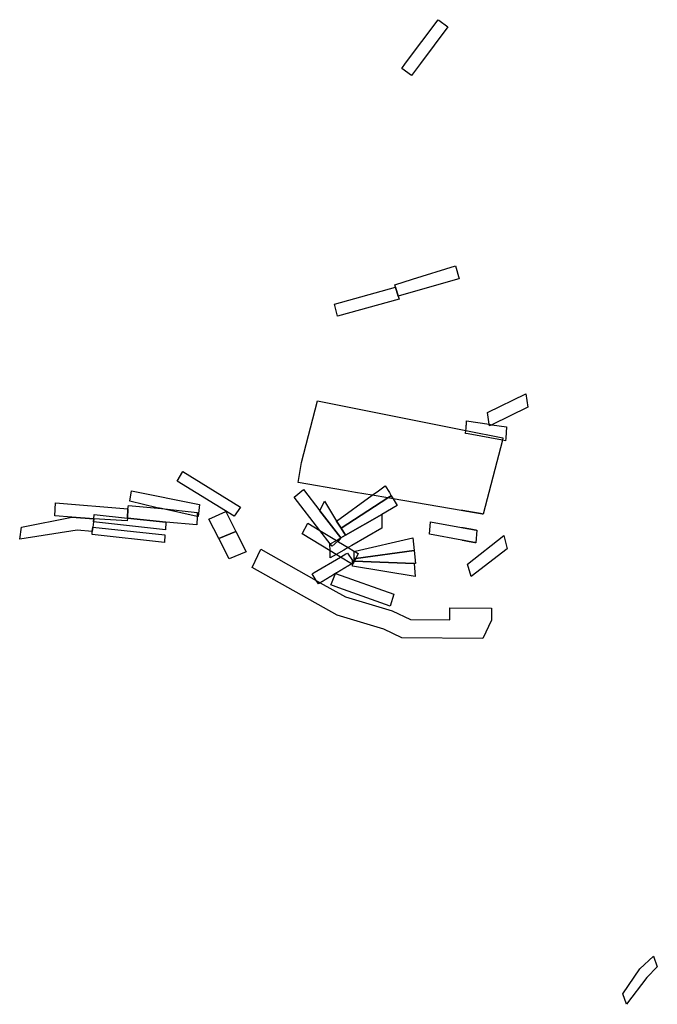
# Model space of a CAD drawing. Units: inches. Extents: x 2509913 to 2692947, y 1424906 to 1563819.
# Drawn here: x 2676941 to 2692675, y 1455967 to 1480280 of the extents above; entities that cross this region are included whole.
import ezdxf

# ---------------------------------------------------------------- set-up
doc = ezdxf.new("R2010")
doc.units = ezdxf.units.IN
doc.header["$MEASUREMENT"] = 0
doc.layers.add('MiningClaims', color=173, linetype='Continuous')

msp = doc.modelspace()

# ---------------------------------------------------------------- linework, layer by layer
at = {"layer": 'MiningClaims'}
for points in [[(2686461, 1479205), (2687268, 1480280), (2687284, 1480267), (2687510, 1480101), (2686830, 1479195), (2686607, 1478898), (2686369, 1479075), (2686368, 1479075), (2686462, 1479205)], [(2686213, 1473676), (2686199, 1473737), (2686635, 1473873), (2687695, 1474203), (2687788, 1473885), (2687748, 1473874), (2686279, 1473453)], [(2686213, 1473676), (2686279, 1473453), (2686304, 1473377), (2684784, 1472958), (2684711, 1473253)], [(2688589, 1470280), (2688531, 1470252), (2688526, 1470290), (2688483, 1470584), (2689432, 1471042), (2689479, 1470713)], [(2686028, 1468473), (2685641, 1468539), (2685228, 1468609), (2684957, 1468656), (2683815, 1468851), (2683894, 1469350), (2684289, 1470872), (2687785, 1470173), (2687952, 1470139), (2688867, 1469956), (2688852, 1469899), (2688378, 1468071), (2688376, 1468071), (2688372, 1468072), (2688368, 1468073), (2688365, 1468073), (2688361, 1468074), (2688357, 1468075), (2688353, 1468075), (2688349, 1468076), (2688345, 1468077), (2688341, 1468077), (2688337, 1468078), (2688333, 1468079), (2688329, 1468079), (2688325, 1468080), (2688321, 1468081), (2688317, 1468082), (2688313, 1468082), (2688309, 1468083), (2688305, 1468084), (2688301, 1468084), (2688297, 1468085), (2688294, 1468086), (2688290, 1468086), (2688286, 1468087), (2688282, 1468088), (2688278, 1468088), (2688274, 1468089), (2688270, 1468090), (2688266, 1468090), (2688262, 1468091), (2688258, 1468092), (2688254, 1468092), (2688250, 1468093), (2688246, 1468094), (2688242, 1468094), (2688238, 1468095), (2688234, 1468096), (2688230, 1468096), (2688227, 1468097), (2688223, 1468098), (2688219, 1468098), (2688215, 1468099), (2688211, 1468100), (2688207, 1468100), (2688203, 1468101), (2688199, 1468102), (2688195, 1468102), (2688191, 1468103), (2688187, 1468104), (2688183, 1468104), (2688179, 1468105), (2688175, 1468106), (2688171, 1468106), (2688167, 1468107), (2688163, 1468108), (2688159, 1468108), (2688156, 1468109), (2688152, 1468110), (2688148, 1468110), (2688144, 1468111), (2688140, 1468112), (2688136, 1468112), (2688132, 1468113), (2688128, 1468114), (2688124, 1468115), (2688120, 1468115), (2688116, 1468116), (2688112, 1468117), (2688108, 1468117), (2688104, 1468118), (2688100, 1468119), (2688096, 1468119), (2688092, 1468120), (2688089, 1468121), (2688085, 1468121), (2688081, 1468122), (2688077, 1468123), (2688073, 1468123), (2688069, 1468124), (2688065, 1468125), (2688061, 1468125), (2688057, 1468126), (2688053, 1468127), (2688049, 1468127), (2688045, 1468128), (2688041, 1468129), (2688037, 1468129), (2688033, 1468130), (2688029, 1468131), (2688025, 1468131), (2688021, 1468132), (2688018, 1468133), (2688014, 1468133), (2688010, 1468134), (2688006, 1468135), (2688002, 1468135), (2687998, 1468136), (2687994, 1468137), (2687990, 1468137), (2687986, 1468138), (2687982, 1468139), (2687978, 1468139), (2687974, 1468140), (2687970, 1468141), (2687966, 1468141), (2687962, 1468142), (2687958, 1468143), (2687954, 1468143), (2687951, 1468144), (2687947, 1468145), (2687943, 1468145), (2687939, 1468146), (2687935, 1468147), (2687931, 1468148), (2687927, 1468148), (2687923, 1468149), (2687919, 1468150), (2687915, 1468150), (2687911, 1468151), (2687907, 1468152), (2687903, 1468152), (2687899, 1468153), (2687895, 1468154), (2687891, 1468154), (2687887, 1468155), (2687883, 1468156), (2687880, 1468156), (2687876, 1468157), (2687872, 1468158), (2687868, 1468158), (2687864, 1468159), (2687860, 1468160), (2687856, 1468160), (2687852, 1468161), (2687832, 1468164), (2686156, 1468451)], [(2687952, 1470139), (2687956, 1470186), (2687956, 1470188), (2687956, 1470190), (2687957, 1470192), (2687957, 1470194), (2687957, 1470196), (2687957, 1470198), (2687957, 1470200), (2687957, 1470202), (2687957, 1470204), (2687958, 1470206), (2687958, 1470208), (2687958, 1470210), (2687958, 1470212), (2687958, 1470214), (2687958, 1470216), (2687959, 1470218), (2687959, 1470220), (2687959, 1470222), (2687959, 1470224), (2687959, 1470226), (2687959, 1470228), (2687959, 1470230), (2687960, 1470232), (2687960, 1470234), (2687960, 1470236), (2687960, 1470238), (2687960, 1470240), (2687960, 1470242), (2687961, 1470244), (2687961, 1470246), (2687961, 1470248), (2687961, 1470250), (2687961, 1470252), (2687961, 1470254), (2687961, 1470256), (2687962, 1470258), (2687962, 1470260), (2687962, 1470262), (2687962, 1470264), (2687962, 1470266), (2687962, 1470268), (2687962, 1470270), (2687963, 1470272), (2687963, 1470274), (2687963, 1470276), (2687963, 1470278), (2687963, 1470280), (2687963, 1470282), (2687964, 1470284), (2687964, 1470286), (2687964, 1470288), (2687964, 1470290), (2687964, 1470292), (2687964, 1470294), (2687964, 1470296), (2687965, 1470298), (2687965, 1470300), (2687965, 1470302), (2687965, 1470303), (2687965, 1470305), (2687965, 1470307), (2687966, 1470309), (2687966, 1470311), (2687966, 1470313), (2687966, 1470315), (2687966, 1470317), (2687966, 1470319), (2687966, 1470321), (2687967, 1470323), (2687967, 1470325), (2687967, 1470327), (2687967, 1470329), (2687967, 1470331), (2687967, 1470333), (2687968, 1470335), (2687968, 1470337), (2687968, 1470339), (2687968, 1470341), (2687968, 1470343), (2687968, 1470345), (2687968, 1470347), (2687969, 1470349), (2687969, 1470351), (2687969, 1470353), (2687969, 1470355), (2687969, 1470357), (2687969, 1470359), (2687970, 1470361), (2687970, 1470363), (2687970, 1470365), (2687970, 1470367), (2687970, 1470369), (2687970, 1470371), (2687970, 1470373), (2688526, 1470290), (2688589, 1470280), (2688954, 1470226), (2688936, 1469943), (2688933, 1469885), (2688852, 1469899), (2688006, 1470050), (2687946, 1470061)], [(2680823, 1468886), (2680963, 1469122), (2682386, 1468244), (2682231, 1468020)], [(2686028, 1468473), (2684871, 1467721), (2684762, 1467900), (2685641, 1468539), (2685792, 1468649), (2685961, 1468772), (2686064, 1468603), (2686111, 1468526)], [(2680436, 1468206), (2680390, 1468215), (2680331, 1468228), (2679659, 1468390), (2679703, 1468650), (2681379, 1468309), (2681342, 1468011), (2681319, 1468016)], [(2684791, 1467401), (2684651, 1467278), (2684606, 1467336), (2684347, 1467669), (2683712, 1468487), (2683942, 1468676), (2684347, 1468155), (2684868, 1467486), (2684798, 1467407)], [(2686028, 1468473), (2686111, 1468526), (2686156, 1468451), (2686259, 1468282), (2685881, 1468065), (2684977, 1467548), (2684871, 1467721)], [(2678225, 1467998), (2678226, 1467998), (2677811, 1468030), (2677828, 1468349), (2679607, 1468202), (2679598, 1467975), (2679594, 1467902), (2678769, 1467959)], [(2679598, 1467975), (2679607, 1468202), (2679608, 1468202), (2679624, 1468287), (2680436, 1468206), (2681323, 1468109), (2681319, 1468016), (2681312, 1467809), (2680549, 1467874)], [(2684977, 1467548), (2684868, 1467486), (2684347, 1468155), (2684461, 1468391), (2684762, 1467900), (2684871, 1467721)], [(2678733, 1467641), (2678726, 1467642), (2678362, 1467677), (2676941, 1467451), (2676988, 1467751), (2678225, 1467998), (2678769, 1467959), (2678760, 1467877), (2678745, 1467753)], [(2679598, 1467975), (2680549, 1467874), (2680549, 1467874), (2680535, 1467685), (2678760, 1467877), (2678769, 1467959), (2678781, 1468060)], [(2681853, 1467469), (2681608, 1467943), (2682026, 1468132), (2682272, 1467646)], [(2684937, 1467180), (2684749, 1467073), (2684604, 1466990), (2684600, 1467163), (2684597, 1467331), (2684606, 1467336), (2684756, 1467422), (2684781, 1467436), (2684868, 1467486), (2684977, 1467548), (2685881, 1468065), (2685881, 1467721), (2685133, 1467293), (2685050, 1467245)], [(2685181, 1466882), (2685175, 1466870), (2685156, 1466835), (2685152, 1466827), (2685128, 1466842), (2684855, 1467008), (2684749, 1467073), (2684600, 1467163), (2683912, 1467583), (2684051, 1467848), (2684347, 1467669), (2684756, 1467422), (2684791, 1467401), (2684809, 1467391), (2685050, 1467245), (2685204, 1467152), (2685229, 1467137), (2685297, 1467096), (2685234, 1466979), (2685198, 1466913)], [(2687842, 1467744), (2687856, 1467742), (2687860, 1467741), (2687864, 1467740), (2687868, 1467740), (2687872, 1467739), (2687876, 1467738), (2687880, 1467737), (2687884, 1467737), (2687888, 1467736), (2687892, 1467735), (2687896, 1467735), (2687899, 1467734), (2687903, 1467733), (2687907, 1467732), (2687911, 1467732), (2687915, 1467731), (2687919, 1467730), (2687923, 1467730), (2687927, 1467729), (2687931, 1467728), (2687935, 1467728), (2687939, 1467727), (2687943, 1467726), (2687947, 1467725), (2687951, 1467725), (2687955, 1467724), (2687959, 1467723), (2687962, 1467723), (2687966, 1467722), (2687970, 1467721), (2687974, 1467720), (2687978, 1467720), (2687982, 1467719), (2687986, 1467718), (2687990, 1467718), (2687994, 1467717), (2687998, 1467716), (2688002, 1467716), (2688006, 1467715), (2688010, 1467714), (2688014, 1467713), (2688018, 1467713), (2688022, 1467712), (2688025, 1467711), (2688029, 1467711), (2688033, 1467710), (2688037, 1467709), (2688041, 1467708), (2688045, 1467708), (2688049, 1467707), (2688053, 1467706), (2688057, 1467706), (2688061, 1467705), (2688065, 1467704), (2688069, 1467704), (2688073, 1467703), (2688077, 1467702), (2688081, 1467701), (2688085, 1467701), (2688088, 1467700), (2688092, 1467699), (2688096, 1467699), (2688100, 1467698), (2688104, 1467697), (2688108, 1467697), (2688112, 1467696), (2688116, 1467695), (2688120, 1467694), (2688124, 1467694), (2688128, 1467693), (2688132, 1467692), (2688136, 1467692), (2688140, 1467691), (2688144, 1467690), (2688148, 1467689), (2688151, 1467689), (2688155, 1467688), (2688159, 1467687), (2688163, 1467687), (2688167, 1467686), (2688171, 1467685), (2688175, 1467685), (2688179, 1467684), (2688183, 1467683), (2688187, 1467682), (2688191, 1467682), (2688195, 1467681), (2688199, 1467680), (2688203, 1467680), (2688207, 1467679), (2688211, 1467678), (2688214, 1467677), (2688218, 1467677), (2688222, 1467676), (2688194, 1467362), (2688193, 1467362), (2688189, 1467363), (2688185, 1467364), (2688181, 1467365), (2688177, 1467365), (2688173, 1467366), (2688169, 1467367), (2688165, 1467368), (2688161, 1467368), (2688158, 1467369), (2688154, 1467370), (2688150, 1467371), (2688146, 1467371), (2688142, 1467372), (2688138, 1467373), (2688134, 1467374), (2688130, 1467374), (2688126, 1467375), (2688122, 1467376), (2688118, 1467377), (2688114, 1467377), (2688110, 1467378), (2688106, 1467379), (2688102, 1467379), (2688099, 1467380), (2688095, 1467381), (2688091, 1467382), (2688087, 1467382), (2688083, 1467383), (2688079, 1467384), (2688075, 1467385), (2688071, 1467385), (2688067, 1467386), (2688063, 1467387), (2688059, 1467388), (2688055, 1467388), (2688051, 1467389), (2688047, 1467390), (2688044, 1467391), (2688040, 1467391), (2688036, 1467392), (2688032, 1467393), (2688028, 1467394), (2688024, 1467394), (2688020, 1467395), (2688016, 1467396), (2688012, 1467397), (2688008, 1467397), (2688004, 1467398), (2688000, 1467399), (2687996, 1467399), (2687992, 1467400), (2687988, 1467401), (2687985, 1467402), (2687981, 1467402), (2687977, 1467403), (2687973, 1467404), (2687969, 1467405), (2687965, 1467405), (2687961, 1467406), (2687957, 1467407), (2687953, 1467408), (2687949, 1467408), (2687945, 1467409), (2687941, 1467410), (2687937, 1467411), (2687933, 1467411), (2687930, 1467412), (2687926, 1467413), (2687922, 1467414), (2687918, 1467414), (2687914, 1467415), (2687910, 1467416), (2687906, 1467416), (2687902, 1467417), (2687898, 1467418), (2687894, 1467419), (2687890, 1467419), (2687886, 1467420), (2687882, 1467421), (2687878, 1467422), (2687874, 1467422), (2687871, 1467423), (2687867, 1467424), (2687863, 1467425), (2687851, 1467427), (2687052, 1467577), (2687079, 1467881)], [(2678733, 1467641), (2678745, 1467753), (2680526, 1467560), (2680512, 1467367), (2678727, 1467567)], [(2682272, 1467646), (2682528, 1467141), (2682111, 1466970), (2681853, 1467469)], [(2687992, 1466835), (2688884, 1467541), (2688969, 1467211), (2688079, 1466531)], [(2686677, 1467170), (2685234, 1466979), (2685192, 1466973), (2685192, 1467009), (2685192, 1467149), (2685204, 1467152), (2685218, 1467155), (2686643, 1467487)], [(2688583, 1465750), (2688583, 1465450), (2688373, 1464997), (2686373, 1465015), (2685923, 1465233), (2684772, 1465573), (2682681, 1466751), (2682891, 1467205), (2684259, 1466434), (2684357, 1466375), (2684983, 1466027), (2686133, 1465686), (2686583, 1465469), (2687558, 1465460), (2687558, 1465760)], [(2685128, 1466842), (2685124, 1466839), (2685119, 1466836), (2685115, 1466834), (2685111, 1466831), (2685106, 1466829), (2685102, 1466826), (2685098, 1466823), (2685094, 1466821), (2685089, 1466818), (2685085, 1466816), (2685081, 1466813), (2685077, 1466810), (2685072, 1466808), (2685068, 1466805), (2685064, 1466803), (2685059, 1466800), (2685055, 1466798), (2685051, 1466795), (2685047, 1466792), (2685042, 1466790), (2685038, 1466787), (2685034, 1466785), (2685029, 1466782), (2685025, 1466779), (2685021, 1466777), (2685017, 1466774), (2685012, 1466772), (2685008, 1466769), (2685004, 1466766), (2685000, 1466764), (2684995, 1466761), (2684991, 1466759), (2684987, 1466756), (2684982, 1466754), (2684978, 1466751), (2684974, 1466748), (2684970, 1466746), (2684965, 1466743), (2684961, 1466741), (2684957, 1466738), (2684952, 1466735), (2684948, 1466733), (2684944, 1466730), (2684940, 1466728), (2684935, 1466725), (2684931, 1466723), (2684927, 1466720), (2684923, 1466717), (2684918, 1466715), (2684914, 1466712), (2684910, 1466710), (2684905, 1466707), (2684901, 1466704), (2684897, 1466702), (2684893, 1466699), (2684888, 1466697), (2684884, 1466694), (2684880, 1466691), (2684875, 1466689), (2684871, 1466686), (2684867, 1466684), (2684863, 1466681), (2684858, 1466679), (2684854, 1466676), (2684850, 1466673), (2684846, 1466671), (2684841, 1466668), (2684837, 1466666), (2684833, 1466663), (2684828, 1466660), (2684824, 1466658), (2684820, 1466655), (2684816, 1466653), (2684811, 1466650), (2684807, 1466647), (2684803, 1466645), (2684798, 1466642), (2684794, 1466640), (2684790, 1466637), (2684786, 1466635), (2684781, 1466632), (2684777, 1466629), (2684773, 1466627), (2684769, 1466624), (2684764, 1466622), (2684760, 1466619), (2684734, 1466603), (2684693, 1466578), (2684688, 1466576), (2684684, 1466573), (2684680, 1466571), (2684676, 1466568), (2684671, 1466565), (2684667, 1466563), (2684663, 1466560), (2684658, 1466558), (2684654, 1466555), (2684650, 1466552), (2684646, 1466550), (2684641, 1466547), (2684637, 1466545), (2684633, 1466542), (2684629, 1466540), (2684624, 1466537), (2684620, 1466534), (2684616, 1466532), (2684611, 1466529), (2684607, 1466527), (2684603, 1466524), (2684599, 1466521), (2684594, 1466519), (2684590, 1466516), (2684586, 1466514), (2684581, 1466511), (2684577, 1466508), (2684573, 1466506), (2684569, 1466503), (2684564, 1466501), (2684560, 1466498), (2684556, 1466496), (2684552, 1466493), (2684547, 1466490), (2684543, 1466488), (2684539, 1466485), (2684534, 1466483), (2684530, 1466480), (2684526, 1466477), (2684522, 1466475), (2684517, 1466472), (2684513, 1466470), (2684509, 1466467), (2684504, 1466464), (2684500, 1466462), (2684496, 1466459), (2684492, 1466457), (2684487, 1466454), (2684485, 1466453), (2684481, 1466450), (2684477, 1466448), (2684472, 1466445), (2684468, 1466443), (2684464, 1466440), (2684460, 1466437), (2684455, 1466435), (2684451, 1466432), (2684447, 1466430), (2684443, 1466427), (2684438, 1466424), (2684434, 1466422), (2684430, 1466419), (2684425, 1466417), (2684421, 1466414), (2684417, 1466411), (2684413, 1466409), (2684408, 1466406), (2684404, 1466404), (2684400, 1466401), (2684395, 1466399), (2684391, 1466396), (2684387, 1466393), (2684383, 1466391), (2684378, 1466388), (2684374, 1466386), (2684370, 1466383), (2684366, 1466380), (2684361, 1466378), (2684357, 1466375), (2684314, 1466349), (2684259, 1466434), (2684156, 1466595), (2684209, 1466627), (2684855, 1467008), (2684993, 1467089), (2685030, 1467111), (2685151, 1466928), (2685160, 1466914), (2685181, 1466882), (2685185, 1466876), (2685175, 1466870), (2685156, 1466858)], [(2685198, 1466913), (2685192, 1466913), (2685192, 1466973), (2685234, 1466979), (2686677, 1467170), (2686711, 1466850), (2686672, 1466851)], [(2686672, 1466851), (2686704, 1466534), (2685157, 1466786), (2685156, 1466835), (2685156, 1466858), (2685154, 1466914), (2685160, 1466914), (2685192, 1466913), (2685198, 1466913)], [(2684813, 1466254), (2684622, 1466323), (2684636, 1466362), (2684734, 1466603), (2686173, 1466094), (2686087, 1465795)], [(2691825, 1456225), (2692241, 1456844), (2692579, 1457158), (2692675, 1456896), (2692417, 1456629), (2691917, 1455967)]]:
    msp.add_lwpolyline(points, close=True, dxfattribs=at)

doc.saveas('drawing.dxf')
